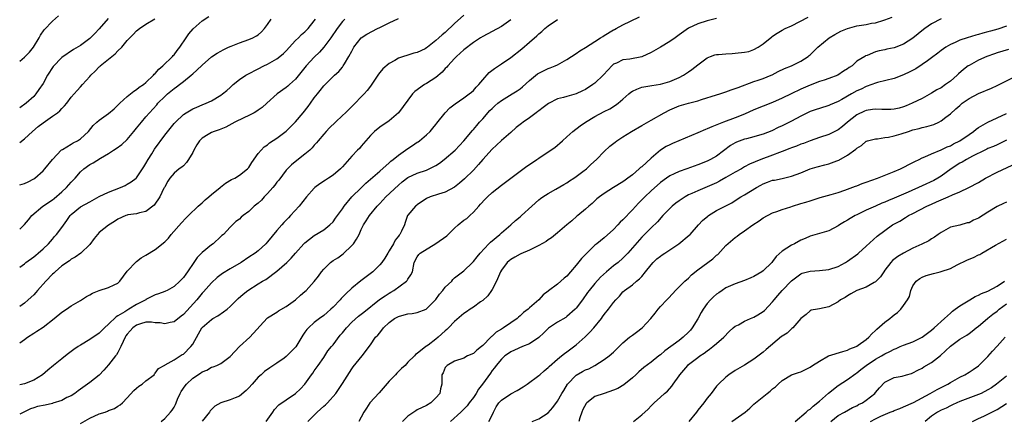
# Model space of a CAD drawing. Units: inches. Extents: x 2520000 to 2523000, y 1536000 to 1539000.
# Drawn here: x 2520000 to 2520211, y 1536151 to 1536237 of the extents above; entities that cross this region are included whole.
import ezdxf

# ---------------------------------------------------------------- set-up
doc = ezdxf.new("R2010")
doc.units = ezdxf.units.IN
doc.header["$MEASUREMENT"] = 0
doc.layers.add('LD25201536_2ft', color=73, linetype='Continuous')

msp = doc.modelspace()

# ---------------------------------------------------------------- linework, layer by layer
at = {"layer": 'LD25201536_2ft'}
for points, elevation in [([(2520095, 1536237.85), (2520093, 1536236.05), (2520091, 1536234.14), (2520090.34, 1536233.66), (2520089.62, 1536233), (2520089, 1536232.4), (2520087.18, 1536231), (2520087, 1536230.84), (2520086.67, 1536230.67), (2520085, 1536229.87), (2520084.29, 1536229.71), (2520082.76, 1536229.24), (2520082.07, 1536229), (2520081, 1536228.67), (2520080.18, 1536228.18), (2520079, 1536227.53), (2520077.66, 1536226.34), (2520077, 1536225.57), (2520076.75, 1536225.25), (2520076.61, 1536225), (2520075.15, 1536222.85), (2520075, 1536222.68), (2520074.27, 1536221.73), (2520073.63, 1536221), (2520071, 1536218.31), (2520069.63, 1536217), (2520069, 1536216.38), (2520067.51, 1536215), (2520066.26, 1536213.74), (2520065.51, 1536213), (2520065, 1536212.42), (2520063.81, 1536211), (2520063.45, 1536210.55), (2520063, 1536210.04), (2520062.54, 1536209.46), (2520062.07, 1536209), (2520061, 1536208.12), (2520059.23, 1536206.77), (2520058.15, 1536205.85), (2520057.27, 1536205), (2520057, 1536204.7), (2520055.4, 1536202.6), (2520055, 1536202.13), (2520054.52, 1536201.48), (2520054.13, 1536201), (2520053, 1536199.73), (2520052.26, 1536199), (2520051.67, 1536198.33), (2520051, 1536197.68), (2520050.13, 1536197), (2520049, 1536195.89), (2520047.78, 1536195), (2520047.35, 1536194.65), (2520047, 1536194.26), (2520046.25, 1536193.75), (2520045.5, 1536193), (2520045, 1536192.55), (2520043.55, 1536191), (2520043.24, 1536190.76), (2520043, 1536190.51), (2520041.37, 1536189), (2520041, 1536188.75), (2520039, 1536187.14), (2520037.94, 1536186.06), (2520037.25, 1536185), (2520035.87, 1536183), (2520035.5, 1536182.5), (2520035, 1536181.75), (2520034.27, 1536181), (2520033, 1536179.82), (2520031.5, 1536179), (2520031.16, 1536178.84), (2520031, 1536178.77), (2520029.7, 1536178.3), (2520029, 1536178.07), (2520027, 1536177.05), (2520026.94, 1536177), (2520025, 1536176), (2520023.33, 1536175), (2520023.11, 1536174.89), (2520022.46, 1536174.46), (2520021, 1536173.59), (2520020.6, 1536173.4), (2520019, 1536171.77), (2520018.16, 1536171), (2520017, 1536169.88), (2520015, 1536168.53), (2520013, 1536167.32), (2520012.5, 1536167), (2520011.61, 1536166.39), (2520011, 1536165.93), (2520010.46, 1536165.54), (2520009.8, 1536165), (2520009, 1536164.41), (2520007.2, 1536163), (2520006.01, 1536161.99), (2520004.9, 1536161), (2520003, 1536159.8), (2520001, 1536159.03), (2520000, 1536158.82)], 7730), ([(2520000, 1536228.04), (2520001, 1536228.85), (2520002.07, 1536229.93), (2520002.95, 1536231), (2520004.13, 1536233), (2520004.43, 1536233.57), (2520005.26, 1536234.74), (2520007, 1536236.58), (2520008.32, 1536237.68)], 7714), ([(2520000, 1536201.61), (2520001, 1536201.84), (2520001.8, 1536202.2), (2520003, 1536202.84), (2520003.23, 1536203), (2520005, 1536204.59), (2520005.37, 1536205), (2520007.01, 1536206.99), (2520008.96, 1536209.04), (2520009.13, 1536209.13), (2520011, 1536210.27), (2520011.43, 1536210.57), (2520012.35, 1536211), (2520013, 1536211.42), (2520014.68, 1536213), (2520015.73, 1536214.27), (2520016.52, 1536215), (2520017, 1536215.4), (2520019, 1536216.83), (2520020.17, 1536217.83), (2520021, 1536218.59), (2520021.42, 1536219), (2520023, 1536220.44), (2520023.72, 1536221), (2520024.42, 1536221.58), (2520025, 1536221.93), (2520025.57, 1536222.43), (2520026.44, 1536223), (2520027, 1536223.46), (2520028.61, 1536225), (2520028.78, 1536225.22), (2520029, 1536225.39), (2520029.72, 1536226.28), (2520030.63, 1536227), (2520032.65, 1536229), (2520032.8, 1536229.2), (2520033, 1536229.39), (2520033.69, 1536230.31), (2520034.24, 1536231), (2520035.59, 1536233), (2520036.18, 1536233.82), (2520037.11, 1536234.89), (2520039, 1536236.63), (2520040.42, 1536237.58)], 7720), ([(2520000, 1536167.79), (2520001, 1536168.5), (2520001.65, 1536169), (2520003, 1536169.9), (2520003.69, 1536170.31), (2520005, 1536171.15), (2520007.39, 1536173), (2520009, 1536174.39), (2520010, 1536175), (2520011, 1536175.72), (2520013, 1536176.89), (2520014.28, 1536177.72), (2520015, 1536178.08), (2520015.57, 1536178.43), (2520017.02, 1536178.98), (2520019, 1536179.62), (2520020.22, 1536180.22), (2520021, 1536180.58), (2520021.42, 1536181), (2520023, 1536183.12), (2520024.87, 1536185.13), (2520025, 1536185.21), (2520026, 1536186), (2520027, 1536186.54), (2520029, 1536187.76), (2520031, 1536189.42), (2520031.79, 1536190.21), (2520032.36, 1536191), (2520034.57, 1536193.43), (2520035.56, 1536194.44), (2520036.07, 1536195), (2520038.14, 1536197), (2520039, 1536197.76), (2520039.64, 1536198.36), (2520040.47, 1536199), (2520041, 1536199.5), (2520042.89, 1536201), (2520042.94, 1536201.06), (2520044.04, 1536201.96), (2520045.31, 1536202.69), (2520045.98, 1536203), (2520047, 1536203.66), (2520048.71, 1536205), (2520049, 1536205.32), (2520049.64, 1536206.36), (2520051, 1536208.25), (2520051.61, 1536209), (2520052.29, 1536209.71), (2520053, 1536210.15), (2520053.44, 1536210.56), (2520055, 1536211.52), (2520057, 1536213.02), (2520059, 1536215.07), (2520060.62, 1536217), (2520061.69, 1536218.31), (2520062.19, 1536219), (2520063, 1536220.18), (2520063.65, 1536221), (2520064.26, 1536221.74), (2520065, 1536222.73), (2520067.34, 1536225), (2520068.23, 1536225.77), (2520069, 1536226.76), (2520069.11, 1536226.89), (2520069.19, 1536227), (2520069.44, 1536227.44), (2520070.41, 1536229), (2520071, 1536230.18), (2520071.44, 1536231), (2520073, 1536233.01), (2520074.21, 1536233.79), (2520076.5, 1536235), (2520077, 1536235.22), (2520079, 1536236.18), (2520081, 1536237.11)], 7728), ([(2520018.9, 1536237.1), (2520017, 1536234.9), (2520016.07, 1536233.93), (2520015, 1536232.89), (2520013, 1536231.37), (2520011.53, 1536230.47), (2520009, 1536228.8), (2520007.14, 1536226.86), (2520005.93, 1536225), (2520005, 1536223.24), (2520004.08, 1536221.92), (2520003.47, 1536221), (2520003, 1536220.49), (2520001.36, 1536219), (2520000, 1536218.02)], 7716), ([(2520000, 1536210.62), (2520001, 1536211.4), (2520002.76, 1536213), (2520003.98, 1536214.02), (2520005, 1536214.86), (2520007, 1536216.28), (2520008.05, 1536217), (2520008.58, 1536217.42), (2520009, 1536217.93), (2520009.57, 1536218.43), (2520010.08, 1536219), (2520011, 1536220.33), (2520011.63, 1536221), (2520012.26, 1536221.74), (2520013, 1536222.52), (2520013.42, 1536223), (2520015, 1536224.72), (2520015.21, 1536225), (2520016.14, 1536225.86), (2520017, 1536226.79), (2520017.11, 1536226.89), (2520017.22, 1536227), (2520020.4, 1536229.6), (2520021, 1536230.23), (2520021.81, 1536231), (2520023, 1536232.4), (2520023.56, 1536233), (2520024.28, 1536233.72), (2520025, 1536234.49), (2520025.65, 1536235), (2520027, 1536235.89), (2520028.92, 1536237.08)], 7718), ([(2520069.49, 1536237), (2520069, 1536236.51), (2520067.89, 1536235), (2520066.5, 1536233), (2520065.01, 1536230.99), (2520064.08, 1536229.93), (2520063, 1536228.87), (2520061.29, 1536227), (2520059, 1536224.19), (2520057.67, 1536223), (2520057.33, 1536222.67), (2520057, 1536222.38), (2520055.03, 1536221), (2520052.83, 1536219), (2520051.86, 1536218.14), (2520051, 1536217.56), (2520050.68, 1536217.32), (2520050.13, 1536217), (2520049, 1536216.41), (2520047.93, 1536215.93), (2520046, 1536215), (2520044.06, 1536213.94), (2520042.64, 1536213.36), (2520041.57, 1536213), (2520041, 1536212.75), (2520040.31, 1536212.31), (2520039, 1536211.54), (2520038.44, 1536211), (2520037.86, 1536210.14), (2520037.25, 1536209), (2520037, 1536208.47), (2520036.13, 1536207), (2520035.67, 1536206.33), (2520035, 1536205.65), (2520034.65, 1536205.35), (2520034.13, 1536205), (2520033, 1536204.04), (2520032.08, 1536203), (2520031.66, 1536202.34), (2520031, 1536201.17), (2520030.96, 1536201.04), (2520030.85, 1536200.85), (2520029.97, 1536199), (2520028.78, 1536197.22), (2520027, 1536195.86), (2520025.62, 1536195.62), (2520025, 1536195.41), (2520023.14, 1536195.14), (2520023, 1536195.1), (2520022.73, 1536195), (2520021, 1536194.22), (2520020.27, 1536193.73), (2520019, 1536192.95), (2520017, 1536191.37), (2520016.62, 1536191), (2520015.9, 1536190.1), (2520015, 1536188.82), (2520013.09, 1536187), (2520011.87, 1536186.13), (2520011, 1536185.71), (2520010.63, 1536185.37), (2520009, 1536184.28), (2520007.56, 1536183), (2520007.28, 1536182.73), (2520007, 1536182.51), (2520005.6, 1536181), (2520003.82, 1536179), (2520003.46, 1536178.54), (2520003, 1536178.05), (2520001.83, 1536177), (2520001, 1536176.29), (2520000, 1536175.58)], 7726), ([(2520000, 1536183.98), (2520001, 1536184.72), (2520001.34, 1536185), (2520003, 1536186.2), (2520003.43, 1536186.57), (2520003.97, 1536187), (2520005, 1536187.87), (2520006.16, 1536189), (2520007, 1536189.99), (2520007.45, 1536190.55), (2520007.87, 1536191), (2520009, 1536192.46), (2520010.07, 1536193.93), (2520010.79, 1536195), (2520011, 1536195.22), (2520013, 1536196.91), (2520015, 1536197.96), (2520017, 1536199.07), (2520019, 1536200.02), (2520021.52, 1536201), (2520022.54, 1536201.46), (2520023, 1536201.7), (2520023.81, 1536202.19), (2520024.91, 1536203), (2520025, 1536203.08), (2520026.28, 1536205), (2520026.55, 1536205.45), (2520027, 1536206.13), (2520027.47, 1536207), (2520028.23, 1536208.23), (2520028.8, 1536209.2), (2520031, 1536212.16), (2520033, 1536214.68), (2520033.29, 1536215), (2520035, 1536216.61), (2520035.62, 1536217), (2520037, 1536217.82), (2520037.85, 1536218.15), (2520039, 1536218.68), (2520039.85, 1536219), (2520041, 1536219.55), (2520043, 1536220.73), (2520043.37, 1536221), (2520044.29, 1536221.71), (2520045, 1536222.37), (2520045.63, 1536223), (2520047, 1536224.08), (2520048.32, 1536225), (2520048.76, 1536225.24), (2520051, 1536226.36), (2520052.21, 1536227), (2520053, 1536227.39), (2520053.95, 1536227.95), (2520055, 1536228.53), (2520055.62, 1536229), (2520056.38, 1536229.62), (2520057, 1536230.23), (2520059, 1536232.4), (2520059.61, 1536233), (2520060.29, 1536233.71), (2520061, 1536234.31), (2520061.69, 1536235), (2520063, 1536236.62), (2520063.26, 1536237)], 7724), ([(2520000, 1536192.1), (2520001, 1536193.08), (2520001.87, 1536194.13), (2520002.62, 1536195), (2520004.97, 1536197.03), (2520007, 1536198.38), (2520007.35, 1536198.65), (2520009, 1536200.09), (2520010, 1536201), (2520011, 1536202.13), (2520011.44, 1536202.56), (2520011.86, 1536203), (2520013, 1536204.38), (2520013.7, 1536205), (2520015, 1536205.95), (2520015.72, 1536206.28), (2520017.28, 1536207.28), (2520019, 1536208.3), (2520020.04, 1536209), (2520020.64, 1536209.36), (2520021.81, 1536210.19), (2520023, 1536211.29), (2520024.4, 1536213), (2520025, 1536213.71), (2520026.01, 1536215), (2520027, 1536216.11), (2520027.74, 1536217), (2520029.31, 1536218.69), (2520029.57, 1536219), (2520031, 1536220.46), (2520031.62, 1536221), (2520033, 1536222.15), (2520033.51, 1536222.49), (2520034.18, 1536223), (2520035, 1536223.64), (2520036.68, 1536225), (2520037, 1536225.31), (2520037.91, 1536226.09), (2520039, 1536227.19), (2520041, 1536228.93), (2520042.26, 1536229.74), (2520043, 1536230.18), (2520043.54, 1536230.46), (2520044.67, 1536231), (2520045.25, 1536231.25), (2520047, 1536231.94), (2520049, 1536232.64), (2520049.84, 1536233), (2520050.6, 1536233.4), (2520051, 1536233.66), (2520051.7, 1536234.3), (2520052.35, 1536235), (2520053, 1536235.82), (2520053.79, 1536237)], 7722), ([(2520105, 1536236.88), (2520103, 1536235.43), (2520101, 1536234.34), (2520099, 1536233.31), (2520098.5, 1536233), (2520097, 1536232.03), (2520095, 1536230.46), (2520093.42, 1536229), (2520093, 1536228.6), (2520091.54, 1536227), (2520091.3, 1536226.7), (2520091, 1536226.43), (2520090.32, 1536225.68), (2520089, 1536224.5), (2520087, 1536223.21), (2520086.59, 1536223), (2520084.46, 1536221.54), (2520083.96, 1536221), (2520081, 1536216.97), (2520079, 1536215.29), (2520077, 1536213.92), (2520075.89, 1536213), (2520075, 1536212.13), (2520073, 1536209.84), (2520072.63, 1536209.37), (2520072.24, 1536209), (2520071, 1536207.74), (2520069, 1536205.45), (2520068.8, 1536205.2), (2520068.6, 1536205), (2520067, 1536203.63), (2520066.03, 1536203), (2520065.39, 1536202.61), (2520064.18, 1536201.82), (2520063.14, 1536201), (2520063, 1536200.87), (2520061.32, 1536199), (2520059.74, 1536197), (2520057.93, 1536195), (2520057.45, 1536194.55), (2520056.46, 1536193.54), (2520056.02, 1536193), (2520055, 1536191.83), (2520053, 1536189.41), (2520052.63, 1536189), (2520051, 1536187.51), (2520050.33, 1536187), (2520049, 1536186.1), (2520047.33, 1536185), (2520045, 1536183.6), (2520043.39, 1536182.61), (2520042.23, 1536181.77), (2520041, 1536180.66), (2520039.3, 1536178.7), (2520039, 1536178.4), (2520037.88, 1536177), (2520035, 1536173.86), (2520034.51, 1536173.49), (2520033, 1536172.31), (2520032.16, 1536172.16), (2520031, 1536171.88), (2520030.06, 1536172.06), (2520029, 1536172.12), (2520028.21, 1536172.21), (2520027, 1536172.2), (2520025.86, 1536171.86), (2520025, 1536171.58), (2520024.19, 1536171), (2520023.62, 1536170.38), (2520023, 1536169.66), (2520022.72, 1536169.28), (2520022.55, 1536169), (2520022.12, 1536168.12), (2520021.62, 1536167), (2520021, 1536165.76), (2520020.72, 1536165.28), (2520020.52, 1536165), (2520019, 1536163.09), (2520018.01, 1536161.99), (2520017, 1536160.92), (2520015, 1536159.34), (2520014.48, 1536159), (2520013, 1536157.94), (2520012.48, 1536157.52), (2520011.76, 1536157), (2520011, 1536156.5), (2520010.11, 1536156.11), (2520009, 1536155.5), (2520007.11, 1536154.89), (2520007, 1536154.88), (2520005.48, 1536154.52), (2520003.82, 1536154.18), (2520003, 1536153.89), (2520002.32, 1536153.68), (2520000.85, 1536153), (2520000, 1536152.54)], 7732), ([(2520013, 1536150.55), (2520015, 1536151.74), (2520017, 1536152.61), (2520018.26, 1536153), (2520018.78, 1536153.22), (2520019, 1536153.35), (2520020.24, 1536153.76), (2520021, 1536154.3), (2520021.46, 1536154.54), (2520021.96, 1536155), (2520023, 1536156.08), (2520024.38, 1536157.62), (2520025, 1536158.13), (2520025.46, 1536158.54), (2520026.18, 1536159), (2520027, 1536159.7), (2520028.75, 1536161), (2520028.84, 1536161.16), (2520029, 1536161.33), (2520029.66, 1536162.34), (2520031, 1536163.06), (2520031.09, 1536163.09), (2520033, 1536164.21), (2520034.71, 1536165.29), (2520035, 1536165.42), (2520036.6, 1536167), (2520037, 1536167.55), (2520038.26, 1536169.74), (2520038.94, 1536171), (2520039, 1536171.07), (2520041, 1536172.79), (2520041.33, 1536173), (2520042.39, 1536173.61), (2520043.59, 1536174.41), (2520044.36, 1536175), (2520045, 1536175.59), (2520046.4, 1536177), (2520046.71, 1536177.29), (2520047.77, 1536178.23), (2520048.78, 1536179), (2520051, 1536180.44), (2520051.94, 1536181), (2520052.62, 1536181.38), (2520055, 1536183.12), (2520057.1, 1536185), (2520058.07, 1536185.93), (2520059, 1536187.01), (2520060.79, 1536189), (2520061, 1536189.19), (2520063, 1536190.73), (2520065, 1536191.99), (2520066.31, 1536193), (2520067, 1536193.68), (2520067.56, 1536194.44), (2520067.94, 1536195), (2520069, 1536196.44), (2520069.36, 1536197), (2520071.05, 1536199), (2520073, 1536200.97), (2520074.04, 1536201.96), (2520077, 1536204.51), (2520079, 1536206.3), (2520079.37, 1536206.63), (2520079.87, 1536207), (2520081, 1536207.95), (2520082.52, 1536209), (2520083, 1536209.37), (2520084, 1536210), (2520085, 1536210.67), (2520085.21, 1536210.79), (2520085.51, 1536211), (2520087, 1536212.26), (2520087.76, 1536213), (2520088.32, 1536213.68), (2520089, 1536214.48), (2520089.22, 1536214.78), (2520091, 1536216.97), (2520091.99, 1536218.01), (2520093.11, 1536218.89), (2520095, 1536220.14), (2520096.14, 1536221), (2520096.59, 1536221.41), (2520097, 1536221.74), (2520097.57, 1536222.43), (2520098.14, 1536223), (2520099, 1536224.03), (2520100.41, 1536225.59), (2520101.55, 1536226.45), (2520103, 1536227.41), (2520105, 1536228.79), (2520107.34, 1536230.66), (2520109, 1536232.07), (2520110.57, 1536233.43), (2520111, 1536233.84), (2520111.63, 1536234.37), (2520112.32, 1536235), (2520113, 1536235.59), (2520115, 1536236.94)], 7734), ([(2520030.25, 1536151), (2520031, 1536151.66), (2520032.24, 1536153), (2520032.59, 1536153.41), (2520033, 1536154.03), (2520033.35, 1536154.65), (2520033.46, 1536155), (2520033.77, 1536155.77), (2520034.32, 1536157), (2520034.56, 1536157.44), (2520035.38, 1536158.62), (2520035.68, 1536159), (2520037, 1536160.25), (2520038.65, 1536161.35), (2520039, 1536161.63), (2520040.01, 1536161.99), (2520041, 1536162.59), (2520041.34, 1536162.66), (2520042.18, 1536163), (2520043, 1536163.4), (2520045, 1536164.88), (2520047, 1536167), (2520049.2, 1536169), (2520052.92, 1536173.08), (2520053, 1536173.14), (2520055, 1536174.39), (2520055.37, 1536174.63), (2520057, 1536175.59), (2520058.94, 1536177), (2520060.03, 1536177.97), (2520061, 1536178.75), (2520061.28, 1536179), (2520063, 1536180.91), (2520063.92, 1536182.08), (2520064.54, 1536183), (2520065, 1536183.57), (2520066.47, 1536185), (2520067, 1536185.38), (2520068, 1536186), (2520069.16, 1536186.84), (2520071, 1536188.61), (2520071.34, 1536189), (2520072.05, 1536189.95), (2520072.56, 1536191), (2520073, 1536192), (2520073.5, 1536193), (2520074.1, 1536193.9), (2520074.77, 1536195), (2520076.43, 1536197), (2520076.72, 1536197.28), (2520077, 1536197.56), (2520078.3, 1536199), (2520081, 1536201.52), (2520081.8, 1536202.2), (2520083, 1536203.12), (2520085, 1536204.06), (2520087, 1536204.75), (2520087.57, 1536205), (2520088.53, 1536205.47), (2520089, 1536205.74), (2520089.77, 1536206.23), (2520090.75, 1536207), (2520093.09, 1536209), (2520095, 1536210.96), (2520096.79, 1536213.21), (2520097, 1536213.41), (2520097.72, 1536214.28), (2520098.34, 1536215), (2520099, 1536215.7), (2520100.56, 1536217.44), (2520101, 1536217.9), (2520101.57, 1536218.43), (2520102.23, 1536219), (2520103, 1536219.63), (2520105.33, 1536221), (2520106.35, 1536221.65), (2520107, 1536222.1), (2520107.51, 1536222.49), (2520109, 1536223.87), (2520110.73, 1536225.27), (2520111, 1536225.43), (2520112.02, 1536225.98), (2520113, 1536226.42), (2520113.43, 1536226.57), (2520114.48, 1536227), (2520115, 1536227.26), (2520117, 1536228.37), (2520118, 1536229), (2520119, 1536229.67), (2520119.77, 1536230.23), (2520121, 1536230.95), (2520123, 1536232.18), (2520124.2, 1536233), (2520124.69, 1536233.31), (2520125, 1536233.49), (2520127, 1536234.72), (2520127.19, 1536234.81), (2520127.51, 1536235), (2520129, 1536235.79), (2520130.59, 1536236.59), (2520132.53, 1536237.47)], 7736), ([(2520149, 1536237.12), (2520147, 1536236.63), (2520145, 1536236.01), (2520143, 1536235.09), (2520141, 1536233.66), (2520140.12, 1536233), (2520139, 1536232.22), (2520137, 1536231.02), (2520135, 1536229.88), (2520133, 1536228.97), (2520130.47, 1536228.47), (2520129, 1536228.27), (2520127.6, 1536227.6), (2520127, 1536227.34), (2520126.61, 1536227), (2520125.82, 1536226.18), (2520124.79, 1536225), (2520123, 1536223.31), (2520122.58, 1536223), (2520121, 1536221.99), (2520120.31, 1536221.69), (2520119, 1536221.03), (2520117, 1536220.48), (2520116.26, 1536220.26), (2520115, 1536219.94), (2520113.05, 1536218.95), (2520111.92, 1536218.08), (2520111, 1536217.42), (2520110.77, 1536217.23), (2520110.43, 1536217), (2520109, 1536215.93), (2520107.65, 1536215), (2520107.28, 1536214.72), (2520106.18, 1536213.82), (2520105, 1536212.8), (2520103, 1536211.03), (2520101.94, 1536210.06), (2520101, 1536209.23), (2520099, 1536207.03), (2520098.09, 1536205.91), (2520097, 1536204.75), (2520095.13, 1536202.87), (2520094.05, 1536201.95), (2520093, 1536201.1), (2520091, 1536199.99), (2520089.57, 1536199.57), (2520087.8, 1536199), (2520087, 1536198.65), (2520085, 1536197.29), (2520084.85, 1536197.15), (2520084.62, 1536197), (2520083, 1536195.1), (2520082.93, 1536195), (2520082.44, 1536193.56), (2520082.29, 1536193), (2520081.67, 1536191.67), (2520081.31, 1536191), (2520081.16, 1536190.84), (2520081, 1536190.61), (2520080.27, 1536189.73), (2520079.92, 1536189), (2520079, 1536187.46), (2520078.7, 1536187), (2520078.06, 1536185.94), (2520077.42, 1536185), (2520077, 1536184.45), (2520075.49, 1536183), (2520075.22, 1536182.78), (2520072.94, 1536181.06), (2520071, 1536179.52), (2520069.71, 1536178.29), (2520068.72, 1536177.28), (2520068.49, 1536177), (2520067, 1536175.47), (2520066.5, 1536175), (2520065.71, 1536174.29), (2520065, 1536173.67), (2520064.09, 1536173), (2520063, 1536172.15), (2520061.72, 1536171), (2520061.37, 1536170.63), (2520061, 1536170.11), (2520060.52, 1536169.48), (2520059.01, 1536166.99), (2520057.13, 1536165), (2520057, 1536164.88), (2520056.55, 1536164.55), (2520055, 1536163.45), (2520053.51, 1536162.49), (2520052.33, 1536161.67), (2520051.61, 1536161), (2520051, 1536160.48), (2520049.69, 1536159), (2520049, 1536158.18), (2520048.41, 1536157.59), (2520047, 1536156.42), (2520046.06, 1536156.06), (2520045, 1536155.6), (2520043.01, 1536154.99), (2520041.69, 1536154.31), (2520041, 1536153.57), (2520040.71, 1536153.29), (2520040.59, 1536153), (2520039, 1536151.09)], 7738), ([(2520052.71, 1536151), (2520054.14, 1536153), (2520054.47, 1536153.53), (2520055.44, 1536154.56), (2520057, 1536155.6), (2520059, 1536156.98), (2520060.01, 1536157.99), (2520060.94, 1536159), (2520062.4, 1536161), (2520062.66, 1536161.34), (2520063, 1536161.8), (2520063.82, 1536163), (2520065, 1536164.67), (2520065.92, 1536166.08), (2520066.65, 1536167), (2520067, 1536167.4), (2520068.56, 1536169.44), (2520069, 1536169.92), (2520069.87, 1536171), (2520071, 1536172.23), (2520072.47, 1536173.53), (2520073.6, 1536174.4), (2520076.95, 1536177.05), (2520078.14, 1536177.86), (2520079, 1536178.42), (2520079.38, 1536178.62), (2520080.01, 1536179), (2520082.73, 1536181), (2520082.86, 1536181.14), (2520083, 1536181.41), (2520083.66, 1536182.34), (2520083.98, 1536183), (2520084.38, 1536185), (2520085, 1536186.17), (2520085.32, 1536186.68), (2520085.64, 1536187), (2520089, 1536189.02), (2520091.32, 1536190.68), (2520093, 1536192.35), (2520093.75, 1536193), (2520095, 1536194.03), (2520095.58, 1536194.42), (2520096.24, 1536195), (2520097, 1536195.71), (2520098.15, 1536197), (2520098.56, 1536197.44), (2520099.5, 1536198.5), (2520100, 1536199), (2520101, 1536199.91), (2520103, 1536201.51), (2520107, 1536204.49), (2520108.45, 1536205.55), (2520109, 1536205.94), (2520110.6, 1536207), (2520111, 1536207.28), (2520113, 1536208.6), (2520114.41, 1536209.59), (2520115, 1536210.05), (2520115.51, 1536210.49), (2520116.04, 1536211), (2520117, 1536211.81), (2520118.27, 1536213), (2520119.81, 1536214.2), (2520120.98, 1536215), (2520123, 1536216.2), (2520125, 1536217.27), (2520126.15, 1536217.85), (2520127.41, 1536218.59), (2520127.95, 1536219), (2520129, 1536219.89), (2520130.22, 1536221), (2520130.64, 1536221.36), (2520131, 1536221.62), (2520131.94, 1536222.06), (2520133, 1536222.45), (2520134.71, 1536222.71), (2520135.18, 1536222.82), (2520137, 1536223.1), (2520139, 1536223.69), (2520141, 1536224.5), (2520141.93, 1536225), (2520142.56, 1536225.44), (2520143, 1536225.72), (2520143.74, 1536226.26), (2520145, 1536227.25), (2520147, 1536228.7), (2520147.74, 1536229), (2520148.66, 1536229.34), (2520149, 1536229.42), (2520149.44, 1536229.44), (2520151, 1536229.61), (2520152.32, 1536229.68), (2520153, 1536229.7), (2520155, 1536229.9), (2520155.89, 1536230.11), (2520157, 1536230.47), (2520157.93, 1536231), (2520159, 1536231.73), (2520160.81, 1536233.19), (2520161, 1536233.38), (2520161.99, 1536234.01), (2520163, 1536234.67), (2520163.69, 1536235), (2520165, 1536235.57), (2520168.61, 1536237.39)], 7740), ([(2520061.6, 1536151), (2520063.59, 1536153), (2520064.34, 1536153.66), (2520065, 1536154.28), (2520065.41, 1536154.59), (2520065.84, 1536155), (2520067.61, 1536157), (2520068.19, 1536157.81), (2520069, 1536159.11), (2520070.53, 1536161.47), (2520071, 1536162.29), (2520071.29, 1536162.71), (2520073.23, 1536165), (2520075, 1536167.36), (2520076.09, 1536169), (2520076.55, 1536169.45), (2520077, 1536169.95), (2520077.8, 1536171), (2520079, 1536172.17), (2520080.16, 1536173), (2520080.68, 1536173.32), (2520081, 1536173.47), (2520082.23, 1536173.77), (2520083, 1536173.99), (2520083.94, 1536174.06), (2520085, 1536174.28), (2520086.9, 1536175), (2520087, 1536175.05), (2520088.96, 1536177.04), (2520089.79, 1536178.21), (2520090.49, 1536179), (2520091, 1536179.73), (2520092.38, 1536181), (2520092.64, 1536181.36), (2520093, 1536181.68), (2520094.71, 1536183), (2520095, 1536183.2), (2520096.79, 1536185), (2520097, 1536185.17), (2520097.79, 1536186.21), (2520098.47, 1536187), (2520100.33, 1536189), (2520100.64, 1536189.36), (2520102.7, 1536191), (2520103, 1536191.29), (2520105.04, 1536193), (2520106.02, 1536193.98), (2520107, 1536194.74), (2520107.31, 1536195), (2520109.5, 1536197), (2520111, 1536198.35), (2520111.35, 1536198.65), (2520111.85, 1536199), (2520113, 1536199.74), (2520114.64, 1536200.64), (2520116.33, 1536201.67), (2520117, 1536202.01), (2520117.58, 1536202.42), (2520118.5, 1536203), (2520119, 1536203.35), (2520120.41, 1536204.41), (2520121.19, 1536205), (2520122.09, 1536205.91), (2520123.34, 1536207), (2520125, 1536208.72), (2520126.18, 1536209.82), (2520127.29, 1536210.71), (2520127.67, 1536211), (2520129, 1536211.85), (2520130.85, 1536213), (2520133, 1536214.23), (2520135, 1536215.43), (2520137.78, 1536217), (2520139, 1536217.62), (2520139.99, 1536218.01), (2520141, 1536218.44), (2520143.01, 1536219.01), (2520145, 1536219.52), (2520145.79, 1536219.79), (2520149, 1536220.8), (2520149.68, 1536221), (2520151, 1536221.43), (2520152.13, 1536221.87), (2520153, 1536222.14), (2520153.59, 1536222.41), (2520157, 1536223.63), (2520157.93, 1536223.93), (2520159, 1536224.3), (2520160.67, 1536225), (2520160.9, 1536225.1), (2520162.19, 1536225.81), (2520163.53, 1536226.47), (2520165, 1536227.01), (2520167, 1536227.98), (2520168.56, 1536229), (2520168.81, 1536229.19), (2520169, 1536229.35), (2520170.69, 1536231), (2520173.06, 1536233), (2520174.26, 1536233.74), (2520175.61, 1536234.39), (2520177, 1536235), (2520179, 1536235.56), (2520181, 1536235.88), (2520182.1, 1536236.1), (2520183, 1536236.23), (2520184.79, 1536236.79), (2520185, 1536236.83), (2520186.57, 1536237.43)], 7742), ([(2520197, 1536237.06), (2520195, 1536235.99), (2520193.54, 1536235), (2520193.23, 1536234.77), (2520191, 1536232.95), (2520189, 1536231.63), (2520187, 1536230.85), (2520185.44, 1536230.56), (2520185, 1536230.45), (2520183.75, 1536230.25), (2520183, 1536229.98), (2520181.22, 1536229.22), (2520180.87, 1536229.13), (2520180.69, 1536229), (2520179, 1536227.98), (2520178, 1536227), (2520177.35, 1536226.65), (2520177, 1536226.37), (2520176.16, 1536225.84), (2520174.92, 1536225), (2520173, 1536224.3), (2520171.98, 1536223.98), (2520171, 1536223.65), (2520169, 1536222.89), (2520167, 1536222.05), (2520164.94, 1536221.06), (2520163, 1536220.08), (2520161, 1536219.2), (2520159, 1536218.4), (2520157, 1536217.58), (2520155, 1536216.71), (2520153, 1536215.93), (2520150.46, 1536215), (2520148, 1536214), (2520147, 1536213.53), (2520146.62, 1536213.38), (2520145, 1536212.67), (2520139.57, 1536210.43), (2520139, 1536210.15), (2520138.24, 1536209.76), (2520137, 1536208.96), (2520135, 1536207.29), (2520133, 1536205.46), (2520132.75, 1536205.25), (2520132.49, 1536205), (2520131, 1536203.72), (2520130.05, 1536203), (2520129.43, 1536202.57), (2520129, 1536202.2), (2520126.99, 1536201), (2520125, 1536199.73), (2520123.95, 1536199), (2520123.44, 1536198.56), (2520123, 1536198.14), (2520122.44, 1536197.56), (2520121.67, 1536197), (2520121, 1536196.39), (2520119.32, 1536195), (2520119.13, 1536194.87), (2520118.08, 1536193.92), (2520117, 1536193.04), (2520115, 1536191.32), (2520113.72, 1536190.28), (2520113, 1536189.82), (2520112.54, 1536189.46), (2520111, 1536188.6), (2520110.29, 1536188.29), (2520109, 1536187.63), (2520107.17, 1536186.83), (2520107, 1536186.77), (2520105.87, 1536186.13), (2520105, 1536185.65), (2520104.64, 1536185.36), (2520104.24, 1536185), (2520103, 1536183.32), (2520102.82, 1536183), (2520101.96, 1536181), (2520101, 1536179.21), (2520100.88, 1536179), (2520100.12, 1536177.88), (2520099, 1536176.86), (2520098.54, 1536176.54), (2520097, 1536175.42), (2520096.31, 1536175), (2520095.56, 1536174.44), (2520095, 1536174.07), (2520093, 1536172.36), (2520091.69, 1536171), (2520091.34, 1536170.66), (2520091, 1536170.39), (2520089.47, 1536169), (2520089, 1536168.61), (2520087.33, 1536167.33), (2520087, 1536167.09), (2520086.83, 1536167), (2520085, 1536165.54), (2520084.66, 1536165.34), (2520084.41, 1536165), (2520083, 1536163.65), (2520082.41, 1536163), (2520081.66, 1536162.34), (2520081, 1536161.68), (2520080.67, 1536161.33), (2520080.39, 1536161), (2520079, 1536159.59), (2520076.88, 1536157.12), (2520074.9, 1536155), (2520074.16, 1536153.84), (2520073.58, 1536153), (2520073, 1536151.92), (2520072.53, 1536151)], 7744), ([(2520211, 1536235.48), (2520209.13, 1536234.87), (2520207.56, 1536234.44), (2520207, 1536234.26), (2520205.97, 1536234.03), (2520205, 1536233.71), (2520204.41, 1536233.59), (2520202.56, 1536233), (2520201, 1536232.48), (2520200, 1536232), (2520199, 1536231.58), (2520198.05, 1536231), (2520197, 1536230.29), (2520196.29, 1536229.71), (2520195, 1536228.73), (2520194.1, 1536228.1), (2520193, 1536227.29), (2520191.6, 1536226.4), (2520190.3, 1536225.7), (2520189, 1536225.07), (2520187, 1536224.32), (2520183.44, 1536223.44), (2520183, 1536223.31), (2520182.19, 1536223), (2520181, 1536222.59), (2520179.95, 1536222.05), (2520179, 1536221.64), (2520177.86, 1536221), (2520175.8, 1536219.8), (2520175, 1536219.36), (2520173.31, 1536218.69), (2520173, 1536218.53), (2520171, 1536217.93), (2520170.33, 1536217.67), (2520169, 1536217.22), (2520167, 1536216.27), (2520165, 1536215.22), (2520163, 1536214.2), (2520162.19, 1536213.81), (2520160.85, 1536213.15), (2520159, 1536212.42), (2520158.18, 1536212.18), (2520157, 1536211.81), (2520155.44, 1536211.44), (2520155, 1536211.32), (2520153.29, 1536210.71), (2520153, 1536210.57), (2520152, 1536210), (2520149, 1536207.74), (2520147.68, 1536207), (2520147, 1536206.66), (2520145, 1536205.84), (2520142.66, 1536205), (2520141, 1536204.44), (2520139.91, 1536203.91), (2520139, 1536203.49), (2520138.27, 1536203), (2520137, 1536202.09), (2520135, 1536200.33), (2520133.66, 1536199), (2520132.34, 1536197.66), (2520131, 1536196.21), (2520129, 1536194.12), (2520128.43, 1536193.57), (2520127.92, 1536193), (2520127, 1536192.05), (2520125, 1536190.27), (2520123.37, 1536189), (2520123, 1536188.68), (2520121.24, 1536187), (2520120.16, 1536185.84), (2520119, 1536184.43), (2520117.77, 1536183), (2520117, 1536182.08), (2520116.4, 1536181.6), (2520115, 1536180.33), (2520113.08, 1536178.92), (2520113, 1536178.84), (2520111.93, 1536178.07), (2520110.98, 1536177), (2520109, 1536175.28), (2520108.71, 1536175), (2520107.72, 1536174.28), (2520107, 1536173.57), (2520106.69, 1536173.31), (2520106.37, 1536173), (2520105, 1536172.09), (2520103.45, 1536171), (2520103, 1536170.76), (2520101.91, 1536170.09), (2520101, 1536169.25), (2520100.85, 1536169.15), (2520100.72, 1536169), (2520099, 1536167.23), (2520098.72, 1536167), (2520097.74, 1536166.26), (2520097, 1536165.56), (2520095.77, 1536165), (2520095, 1536164.57), (2520093, 1536163.9), (2520091.37, 1536163), (2520091, 1536162.53), (2520090.57, 1536161.43), (2520090.28, 1536161), (2520090.23, 1536160.23), (2520090.27, 1536159), (2520090, 1536158), (2520089.8, 1536157), (2520089, 1536156.04), (2520087.92, 1536155), (2520087, 1536154.44), (2520085, 1536153.49), (2520084.69, 1536153.31), (2520084.28, 1536153), (2520083, 1536152.17), (2520081.85, 1536151)], 7746), ([(2520211.46, 1536230.54), (2520209, 1536229.77), (2520208.44, 1536229.56), (2520206.79, 1536229), (2520205, 1536228.2), (2520203, 1536227.11), (2520202.84, 1536227), (2520201.8, 1536226.2), (2520200.71, 1536225.29), (2520200.42, 1536225), (2520199, 1536223.77), (2520197.99, 1536223), (2520197, 1536222.32), (2520196.13, 1536221.87), (2520195, 1536221.15), (2520193, 1536220.04), (2520190.85, 1536219), (2520189.54, 1536218.46), (2520189, 1536218.26), (2520188.02, 1536217.98), (2520187, 1536217.77), (2520186.3, 1536217.7), (2520185, 1536217.7), (2520184.32, 1536217.68), (2520183, 1536217.76), (2520182.35, 1536217.65), (2520181, 1536217.48), (2520180.66, 1536217.34), (2520179, 1536216.54), (2520177.01, 1536215), (2520175.92, 1536214.08), (2520175, 1536213.35), (2520173, 1536212.32), (2520171, 1536211.68), (2520169, 1536211.01), (2520167.57, 1536210.43), (2520167, 1536210.25), (2520166.13, 1536209.87), (2520165, 1536209.46), (2520164.68, 1536209.32), (2520163, 1536208.67), (2520162.49, 1536208.49), (2520161, 1536207.93), (2520158.45, 1536207), (2520156.03, 1536205.97), (2520155, 1536205.42), (2520154.32, 1536205), (2520153, 1536204.29), (2520151, 1536203.12), (2520149.65, 1536202.35), (2520149, 1536202.02), (2520147, 1536201.12), (2520145, 1536200.3), (2520143.71, 1536199.71), (2520143, 1536199.41), (2520142.28, 1536199), (2520141, 1536198.16), (2520140.32, 1536197.68), (2520139.49, 1536197), (2520137.5, 1536195), (2520136.36, 1536193.64), (2520135, 1536192.38), (2520133, 1536190.42), (2520130.04, 1536187), (2520129.54, 1536186.46), (2520129, 1536185.93), (2520127.95, 1536185), (2520127, 1536184.29), (2520125.44, 1536183), (2520124.16, 1536181.84), (2520123, 1536180.52), (2520121.77, 1536179), (2520121.44, 1536178.56), (2520120.32, 1536177), (2520119, 1536175.22), (2520118.79, 1536175), (2520117, 1536173.42), (2520116.76, 1536173.24), (2520115, 1536172.25), (2520113.08, 1536170.92), (2520112.08, 1536169.92), (2520111, 1536168.93), (2520109, 1536167.61), (2520107.53, 1536167), (2520105.77, 1536166.23), (2520105, 1536165.87), (2520104.5, 1536165.5), (2520103.74, 1536165), (2520103, 1536164.33), (2520101.89, 1536163), (2520101.52, 1536162.48), (2520101, 1536161.92), (2520100.64, 1536161.36), (2520098.97, 1536159), (2520098.12, 1536157.88), (2520097.58, 1536157), (2520097, 1536156.14), (2520096.13, 1536155), (2520095.66, 1536154.34), (2520094.67, 1536153.33), (2520094.33, 1536153), (2520092.14, 1536151)], 7748), ([(2520100.31, 1536151), (2520101, 1536152.37), (2520101.29, 1536153), (2520101.87, 1536154.13), (2520102.45, 1536155), (2520103, 1536155.58), (2520105, 1536156.91), (2520106.36, 1536157.64), (2520107.62, 1536158.38), (2520108.5, 1536159), (2520111, 1536160.85), (2520111.2, 1536161), (2520112.17, 1536161.83), (2520113, 1536162.51), (2520113.24, 1536162.76), (2520115, 1536164.31), (2520115.83, 1536165), (2520116.47, 1536165.53), (2520117, 1536165.91), (2520119, 1536167.42), (2520120.89, 1536169.11), (2520121.93, 1536170.07), (2520122.75, 1536171), (2520124.38, 1536173), (2520124.65, 1536173.35), (2520125, 1536173.86), (2520125.91, 1536175), (2520127, 1536176.45), (2520127.49, 1536177), (2520128.24, 1536177.76), (2520129, 1536178.68), (2520129.33, 1536179), (2520131, 1536180.23), (2520131.86, 1536181), (2520132.51, 1536181.49), (2520133, 1536182.02), (2520133.82, 1536183), (2520135, 1536184.45), (2520135.48, 1536185), (2520136.27, 1536185.73), (2520137, 1536186.34), (2520137.39, 1536186.61), (2520137.93, 1536187), (2520139, 1536187.72), (2520140.96, 1536189), (2520143.17, 1536190.83), (2520143.35, 1536191), (2520145.11, 1536193), (2520146.03, 1536193.97), (2520147.11, 1536194.89), (2520147.25, 1536195), (2520149, 1536196.07), (2520152.24, 1536197.76), (2520153, 1536198.22), (2520154.21, 1536199), (2520155, 1536199.44), (2520157.51, 1536201), (2520158.46, 1536201.54), (2520159, 1536201.82), (2520159.88, 1536202.12), (2520161, 1536202.56), (2520161.39, 1536202.61), (2520163.06, 1536202.94), (2520165, 1536203.4), (2520167, 1536204.17), (2520169, 1536205), (2520170.54, 1536205.46), (2520172.15, 1536205.85), (2520173, 1536206.08), (2520174.69, 1536206.69), (2520175.16, 1536206.84), (2520177, 1536207.89), (2520178.82, 1536209.18), (2520179, 1536209.42), (2520179.99, 1536210.01), (2520181, 1536210.9), (2520181.07, 1536210.93), (2520181.29, 1536211), (2520183, 1536211.44), (2520183.44, 1536211.44), (2520185, 1536211.7), (2520185.78, 1536211.78), (2520187, 1536212.08), (2520188.47, 1536212.47), (2520190.04, 1536213), (2520191, 1536213.3), (2520192.36, 1536213.64), (2520193, 1536213.84), (2520193.96, 1536214.04), (2520195.49, 1536214.51), (2520196.54, 1536215), (2520197, 1536215.24), (2520198.06, 1536216.06), (2520199, 1536216.76), (2520200.2, 1536217.8), (2520201, 1536218.55), (2520201.54, 1536219), (2520203, 1536220.03), (2520205, 1536221.08), (2520207.77, 1536222.23), (2520209, 1536222.79), (2520213, 1536224.79)], 7750), ([(2520109.55, 1536151), (2520111, 1536151.54), (2520113, 1536152.88), (2520113.99, 1536154.01), (2520115, 1536155.32), (2520115.9, 1536157), (2520116.34, 1536157.66), (2520117.16, 1536159), (2520119, 1536160.91), (2520120.32, 1536161.68), (2520121, 1536162.06), (2520121.71, 1536162.29), (2520122.99, 1536163), (2520125, 1536164.24), (2520126.07, 1536165), (2520127, 1536165.8), (2520128.2, 1536167), (2520129, 1536167.82), (2520130.41, 1536169), (2520131, 1536169.47), (2520131.89, 1536170.11), (2520133.09, 1536171), (2520134.96, 1536173), (2520135.88, 1536174.12), (2520136.53, 1536175), (2520137, 1536175.56), (2520138.37, 1536177), (2520138.69, 1536177.31), (2520139.65, 1536178.35), (2520140.22, 1536179), (2520141, 1536179.8), (2520142.24, 1536181), (2520143, 1536181.66), (2520143.67, 1536182.33), (2520145, 1536183.38), (2520147.12, 1536185), (2520148.2, 1536185.8), (2520149, 1536186.52), (2520149.28, 1536186.72), (2520151, 1536188.59), (2520153, 1536190.33), (2520153.4, 1536190.6), (2520153.85, 1536191), (2520155, 1536191.76), (2520156.74, 1536193), (2520158.13, 1536193.87), (2520159, 1536194.52), (2520161, 1536195.62), (2520161.9, 1536195.9), (2520163, 1536196.29), (2520164.87, 1536196.87), (2520165.23, 1536197), (2520167, 1536197.56), (2520168.11, 1536197.89), (2520169, 1536198.19), (2520169.64, 1536198.36), (2520171.16, 1536198.84), (2520173.49, 1536199.49), (2520175, 1536199.94), (2520176.41, 1536200.41), (2520178.7, 1536201.3), (2520179, 1536201.39), (2520180.16, 1536201.84), (2520181, 1536202.12), (2520183.44, 1536203), (2520187, 1536204.43), (2520188.35, 1536205), (2520191, 1536206.36), (2520191.41, 1536206.59), (2520192.34, 1536207), (2520193, 1536207.33), (2520193.53, 1536207.53), (2520195, 1536208.21), (2520197, 1536209.03), (2520198.31, 1536209.69), (2520199, 1536209.94), (2520199.67, 1536210.33), (2520201, 1536210.96), (2520203, 1536212.36), (2520203.95, 1536213), (2520204.51, 1536213.49), (2520205, 1536213.82), (2520207, 1536214.96), (2520209, 1536215.92), (2520211, 1536216.85)], 7752), ([(2520211, 1536211.12), (2520209, 1536210.15), (2520208.22, 1536209.78), (2520207, 1536209.32), (2520206.8, 1536209.2), (2520206.34, 1536209), (2520203.7, 1536207.7), (2520202.43, 1536207), (2520201.55, 1536206.45), (2520201, 1536206.19), (2520199.16, 1536205), (2520197, 1536203.42), (2520196.3, 1536203), (2520195.47, 1536202.53), (2520193, 1536201.35), (2520189.99, 1536199.99), (2520187, 1536198.7), (2520185.78, 1536198.22), (2520185, 1536197.86), (2520184.37, 1536197.63), (2520183, 1536197.01), (2520181, 1536196.15), (2520179, 1536195.19), (2520178.63, 1536195), (2520177.6, 1536194.4), (2520177, 1536194.01), (2520176.34, 1536193.66), (2520175.29, 1536193), (2520175, 1536192.79), (2520173, 1536191.78), (2520169, 1536190.58), (2520167.92, 1536190.08), (2520167, 1536189.73), (2520165.64, 1536189), (2520165, 1536188.7), (2520164.03, 1536188.03), (2520163, 1536187.37), (2520161.74, 1536186.26), (2520161, 1536185.21), (2520160.82, 1536185), (2520159, 1536183.23), (2520158.66, 1536183), (2520157, 1536182.02), (2520156.3, 1536181.7), (2520155, 1536181.14), (2520153, 1536180.4), (2520151.98, 1536179.98), (2520151, 1536179.55), (2520150.18, 1536179), (2520149.5, 1536178.5), (2520149, 1536178.18), (2520148.38, 1536177.62), (2520147.74, 1536177), (2520147, 1536176.23), (2520146.11, 1536175), (2520145.7, 1536174.3), (2520145, 1536172.97), (2520143.8, 1536171), (2520143.46, 1536170.54), (2520143, 1536170.06), (2520141.87, 1536169), (2520141, 1536168.33), (2520137.92, 1536166.08), (2520137, 1536165.27), (2520136.63, 1536165), (2520135, 1536163.68), (2520133.45, 1536162.55), (2520132.36, 1536161.64), (2520131.71, 1536161), (2520131, 1536160.35), (2520129.19, 1536158.81), (2520127.92, 1536158.08), (2520127, 1536157.67), (2520124.96, 1536156.96), (2520123, 1536156.36), (2520121.25, 1536155), (2520121.12, 1536154.88), (2520120.41, 1536153.59), (2520120.19, 1536153), (2520119.78, 1536151.78), (2520119.53, 1536151)], 7754), ([(2520131.27, 1536151), (2520133, 1536152.45), (2520134.37, 1536153.63), (2520135, 1536154.32), (2520135.7, 1536155), (2520137, 1536156.17), (2520137.85, 1536157), (2520138.51, 1536157.49), (2520139.47, 1536158.53), (2520139.75, 1536159), (2520141, 1536160.78), (2520141.14, 1536161), (2520142.83, 1536163), (2520143, 1536163.15), (2520145, 1536164.66), (2520145.46, 1536165), (2520146.38, 1536165.62), (2520147, 1536166.13), (2520147.53, 1536166.47), (2520148.22, 1536167), (2520149, 1536167.69), (2520150.54, 1536169), (2520151.73, 1536170.27), (2520152.57, 1536171), (2520153, 1536171.34), (2520153.69, 1536171.69), (2520155, 1536172.45), (2520156.25, 1536173), (2520157, 1536173.31), (2520157.83, 1536173.83), (2520159, 1536174.52), (2520159.27, 1536174.73), (2520161, 1536176.55), (2520161.33, 1536177), (2520162.08, 1536177.92), (2520163.03, 1536178.97), (2520165, 1536181.05), (2520167, 1536182.57), (2520167.31, 1536182.69), (2520169, 1536183.12), (2520171, 1536183.27), (2520173, 1536183.49), (2520175, 1536184.14), (2520176.58, 1536185), (2520177, 1536185.26), (2520179.18, 1536186.82), (2520179.39, 1536187), (2520181, 1536188.44), (2520183.38, 1536190.62), (2520185, 1536191.81), (2520186.65, 1536193), (2520188.16, 1536193.84), (2520189.41, 1536194.59), (2520190.05, 1536195), (2520191, 1536195.47), (2520193.98, 1536197), (2520195, 1536197.47), (2520196.06, 1536197.94), (2520197, 1536198.37), (2520198.5, 1536199), (2520199.44, 1536199.44), (2520201, 1536200.09), (2520202.94, 1536201), (2520205, 1536202.07), (2520206.53, 1536203), (2520209, 1536204.28), (2520212.22, 1536205.78)], 7756), ([(2520211, 1536197.91), (2520210.39, 1536197.61), (2520209, 1536196.95), (2520207, 1536195.77), (2520205, 1536194.46), (2520203.98, 1536194.02), (2520203, 1536193.49), (2520202.57, 1536193.43), (2520200.99, 1536192.99), (2520199, 1536192.51), (2520197, 1536191.42), (2520196.4, 1536191), (2520195.63, 1536190.37), (2520195, 1536190.04), (2520194.42, 1536189.58), (2520192.9, 1536188.9), (2520191, 1536188.01), (2520189, 1536186.98), (2520187.77, 1536186.23), (2520186.62, 1536185.38), (2520186.25, 1536185), (2520185, 1536183.32), (2520184.74, 1536183), (2520184.07, 1536181.93), (2520183, 1536180.86), (2520182.72, 1536180.72), (2520181, 1536179.74), (2520178.99, 1536179), (2520177.74, 1536178.26), (2520177, 1536177.88), (2520176.47, 1536177.53), (2520175.51, 1536177), (2520175, 1536176.58), (2520173, 1536175.5), (2520171.05, 1536175.05), (2520170.6, 1536175), (2520169.22, 1536174.78), (2520169, 1536174.66), (2520168.13, 1536173.87), (2520167, 1536173.01), (2520165.28, 1536171), (2520165.12, 1536170.88), (2520165, 1536170.83), (2520164.09, 1536169.91), (2520163, 1536169.27), (2520162.86, 1536169.14), (2520159.63, 1536166.37), (2520159, 1536165.8), (2520157, 1536164.32), (2520155, 1536163.07), (2520153, 1536161.89), (2520151.6, 1536161), (2520151, 1536160.5), (2520149.41, 1536159), (2520149, 1536158.52), (2520147.86, 1536157), (2520147, 1536155.98), (2520146.3, 1536155), (2520145, 1536153.42), (2520144.7, 1536153), (2520143.1, 1536151)], 7758), ([(2520152.24, 1536151), (2520155.11, 1536153), (2520156.13, 1536153.87), (2520157, 1536154.73), (2520159.82, 1536157), (2520160.5, 1536157.5), (2520161, 1536157.98), (2520161.58, 1536158.42), (2520162.16, 1536159), (2520163, 1536159.76), (2520165, 1536160.98), (2520166.53, 1536161.47), (2520167, 1536161.61), (2520169, 1536162.62), (2520169.51, 1536163), (2520171, 1536163.92), (2520172.97, 1536165.03), (2520176.03, 1536165.97), (2520177, 1536166.23), (2520177.5, 1536166.5), (2520178.83, 1536167), (2520179, 1536167.08), (2520179.28, 1536167.28), (2520181, 1536168.53), (2520181.56, 1536169), (2520182.23, 1536169.77), (2520183, 1536170.45), (2520183.27, 1536170.73), (2520185, 1536172.22), (2520186.05, 1536173), (2520186.58, 1536173.42), (2520187, 1536173.8), (2520187.73, 1536174.27), (2520188.4, 1536175), (2520189, 1536175.82), (2520189.82, 1536177), (2520190.25, 1536177.75), (2520190.55, 1536179), (2520191, 1536180.01), (2520191.67, 1536181), (2520192.44, 1536181.56), (2520193, 1536181.84), (2520193.83, 1536182.17), (2520195.38, 1536182.62), (2520196.79, 1536183), (2520197, 1536183.05), (2520199, 1536183.7), (2520200.47, 1536184.47), (2520202.55, 1536185.45), (2520203, 1536185.69), (2520203.96, 1536186.04), (2520205, 1536186.62), (2520205.28, 1536186.72), (2520205.71, 1536187), (2520208.68, 1536188.68), (2520211, 1536189.96)], 7760), ([(2520165.81, 1536151), (2520168.15, 1536153), (2520168.59, 1536153.41), (2520169, 1536153.67), (2520169.69, 1536154.31), (2520171, 1536155.37), (2520172.93, 1536157.07), (2520175, 1536158.71), (2520177, 1536159.95), (2520178.75, 1536161.25), (2520179, 1536161.4), (2520179.87, 1536162.13), (2520180.96, 1536163), (2520183, 1536164.33), (2520184.26, 1536165), (2520185, 1536165.46), (2520186.05, 1536165.95), (2520187, 1536166.47), (2520187.38, 1536166.62), (2520188.27, 1536167), (2520189, 1536167.34), (2520191, 1536168.06), (2520193, 1536169.03), (2520195, 1536170.52), (2520195.55, 1536171), (2520197.75, 1536173), (2520199, 1536174.17), (2520199.45, 1536174.55), (2520200.06, 1536175), (2520201, 1536175.74), (2520203.13, 1536177), (2520204.28, 1536177.72), (2520205, 1536178), (2520205.65, 1536178.35), (2520207, 1536178.86), (2520209, 1536179.94), (2520210.59, 1536181)], 7762), ([(2520173.42, 1536151), (2520175, 1536152.31), (2520176.35, 1536153), (2520178.04, 1536153.96), (2520179, 1536154.35), (2520179.39, 1536154.61), (2520180.19, 1536155), (2520181, 1536155.56), (2520182.86, 1536157), (2520183, 1536157.19), (2520183.82, 1536158.18), (2520185, 1536159.4), (2520187, 1536160.41), (2520188.72, 1536160.72), (2520189.65, 1536161), (2520190.71, 1536161.29), (2520191, 1536161.39), (2520192.04, 1536161.96), (2520193, 1536162.4), (2520193.35, 1536162.65), (2520195, 1536163.61), (2520196.91, 1536165.09), (2520199, 1536167.07), (2520201, 1536168.62), (2520202.54, 1536169.46), (2520203, 1536169.8), (2520203.68, 1536170.32), (2520204.53, 1536171), (2520205, 1536171.35), (2520206.91, 1536173), (2520207, 1536173.06), (2520208.07, 1536173.93), (2520209, 1536174.58), (2520209.46, 1536175), (2520211, 1536176.12)], 7764), ([(2520181.91, 1536151), (2520183, 1536151.58), (2520184.14, 1536152.14), (2520186.16, 1536153), (2520186.77, 1536153.23), (2520187, 1536153.34), (2520188.22, 1536153.78), (2520189, 1536154.1), (2520191.09, 1536155.09), (2520194.71, 1536157), (2520196.18, 1536157.82), (2520198.43, 1536159), (2520199, 1536159.37), (2520201, 1536160.48), (2520202.12, 1536161), (2520203, 1536161.53), (2520203.86, 1536162.14), (2520205, 1536162.87), (2520207, 1536164.88), (2520207.99, 1536166.01), (2520209, 1536167.08), (2520210.75, 1536169)], 7766), ([(2520211, 1536160.67), (2520208.84, 1536159), (2520207.77, 1536158.23), (2520207, 1536157.76), (2520205.56, 1536157), (2520205, 1536156.74), (2520201, 1536155.26), (2520200.39, 1536155), (2520199.46, 1536154.54), (2520199, 1536154.34), (2520198.12, 1536153.88), (2520197, 1536153.4), (2520196.27, 1536153), (2520195, 1536152.17), (2520193.6, 1536151)], 7768), ([(2520203.73, 1536151), (2520205, 1536151.67), (2520206.16, 1536152.16), (2520207, 1536152.56), (2520207.89, 1536153), (2520209, 1536153.59), (2520211, 1536154.87)], 7770)]:
    msp.add_lwpolyline(points, dxfattribs=dict(at, elevation=elevation))

doc.saveas('drawing.dxf')
